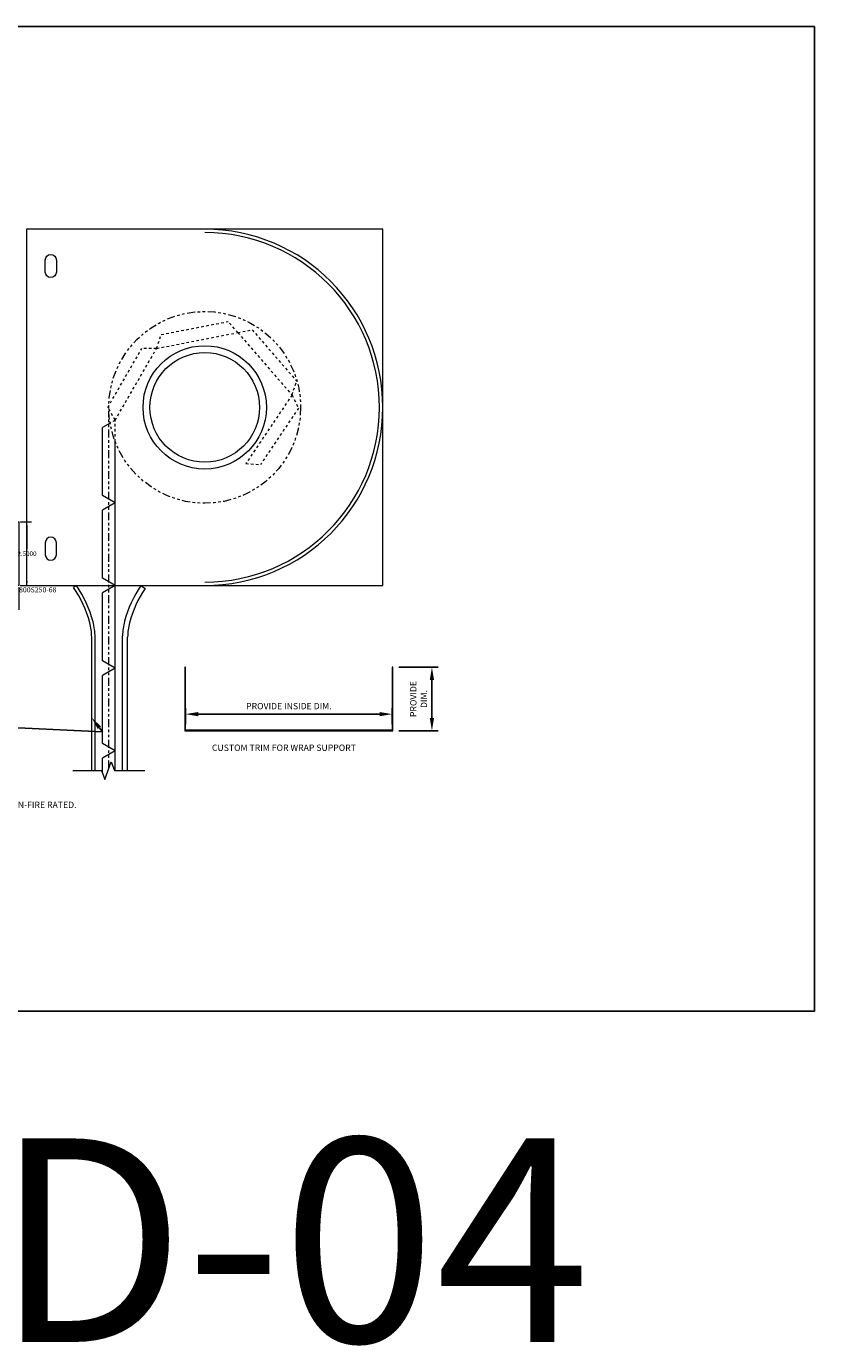
# Model space of a CAD drawing. Units: inches. Extents: x 203.4 to 269.2, y 169.4 to 221.2.
# Drawn here: x 238.3 to 269.2, y 169.4 to 221.2 of the extents above; entities that cross this region are included whole.
import ezdxf
from ezdxf import colors
from ezdxf.entities.mleader import LeaderData, LeaderLine
from ezdxf.math import Vec2, Vec3

# ---------------------------------------------------------------- set-up
doc = ezdxf.new("R2010")
doc.units = ezdxf.units.IN
doc.header["$LTSCALE"] = 0.5
doc.header["$MEASUREMENT"] = 0
doc.header["$PDSIZE"] = 1
doc.linetypes.add('HIDDEN2', pattern=[0.1875, 0.125, -0.0625])
doc.linetypes.add('PHANTOM2', pattern=[1.25, 0.625, -0.125, 0.125, -0.125, 0.125, -0.125])
doc.layers.get('0').update_dxf_attribs({"linetype": 'CONTINUOUS'})
doc.layers.get('Defpoints').update_dxf_attribs({"linetype": 'CONTINUOUS'})
for name, color, linetype, lineweight in [('_BYOTHERS', 9, 'CONTINUOUS', 5), ('_DIM', 6, 'CONTINUOUS', 5), ('_TRIM', 4, 'CONTINUOUS', 9), ('R_1', 10, 'CONTINUOUS', 13)]:
    doc.layers.add(name, color=color, linetype=linetype, lineweight=lineweight)
doc.layers.add('_Defpoints', color=8, linetype='CONTINUOUS', plot=False)
doc.layers.add('_TXT', color=7, linetype='CONTINUOUS')
doc.styles.add('Metl-Span', font='kalinga.ttf', dxfattribs={"height": 0.0625})
doc.styles.add('Metl-Span BOLD', font='kalingab.ttf', dxfattribs={"height": 0.0625})
doc.styles.get("Standard").update_dxf_attribs({"font": 'romans.shx', "height": 0.0625})
doc.dimstyles.new('Metl-Span', dxfattribs={"dimtxt": 0.0625, "dimasz": 0.125, "dimexe": 0.06, "dimexo": 0.06, "dimgap": 0.046875, "dimtad": 1, "dimdec": 4, "dimzin": 0, "dimdsep": 46, "dimlunit": 4, "dimtxsty": 'Metl-Span', "dimcen": 0.125, "dimdle": 5, "dimclrd": 256, "dimclre": 256, "dimclrt": 7, "dimadec": 0, "dimazin": 0, "dimtfac": 1, "dimtdec": 4, "dimtmove": 1, "dimatfit": 3, "dimfxl": 1, "dimtfill": 1, "dimfrac": 1, "dimtolj": 1, "dimtzin": 0, "dimarcsym": 0})
doc.dimstyles.get("Standard").update_dxf_attribs({"dimtxt": 0.18, "dimasz": 0.18, "dimexe": 0.18, "dimexo": 0.0625, "dimgap": 0.09, "dimtad": 0, "dimtih": 1, "dimtoh": 1, "dimdec": 4, "dimzin": 0, "dimdsep": 46, "dimtxsty": 'Standard', "dimcen": 0.09, "dimadec": 0, "dimazin": 0, "dimtfac": 1, "dimtdec": 4, "dimtofl": 0, "dimtmove": 0, "dimatfit": 3, "dimfxl": 1, "dimtolj": 1, "dimtzin": 0, "dimarcsym": 0})

# ---------------------------------------------------------------- blocks, each defined once
blk = doc.blocks.new('*D2686')
at = {"layer": 'Defpoints', "color": 0, "lineweight": -2, "transparency": 16777216}
for p, q in [((8.062, 2.5), (8.507, 2.5)), ((8.327, 2.32), (8.327, 1.432)), ((8.327, 0.18), (8.327, 1.068)), ((8.062, 0), (8.507, 0))]:
    blk.add_line(p, q, dxfattribs=at)
at = {"layer": 'Defpoints', "color": 0, "transparency": 16777216}
for p in [(8, 2.5), (8, 0), (8.327, 0)]:
    blk.add_point(p, dxfattribs=at)
for points in [[(8.297, 2.32), (8.357, 2.32), (8.327, 2.5)], [(8.297, 0.18), (8.357, 0.18), (8.327, 0)]]:
    blk.add_solid(points, dxfattribs=at)
at = {"layer": 'Defpoints', "color": 0, "transparency": 16777216, "insert": (8.327, 1.25), "char_height": 0.18, "attachment_point": 5}
blk.add_mtext('\\A1;2.5000', dxfattribs=at)
blk = doc.blocks.new('*D2687')
at = {"layer": 'Defpoints', "color": 0, "lineweight": -2, "transparency": 16777216}
for p, q in [((0, -0.063), (0, -0.959)), ((8, -0.063), (8, -0.959)), ((0.18, -0.779), (3.537, -0.779)), ((7.82, -0.779), (4.463, -0.779))]:
    blk.add_line(p, q, dxfattribs=at)
at = {"layer": 'Defpoints', "color": 0, "transparency": 16777216}
for p in [(0, 0), (8, 0), (8, -0.779)]:
    blk.add_point(p, dxfattribs=at)
for points in [[(0.18, -0.749), (0.18, -0.809), (0, -0.779)], [(7.82, -0.749), (7.82, -0.809), (8, -0.779)]]:
    blk.add_solid(points, dxfattribs=at)
at = {"layer": 'Defpoints', "color": 0, "transparency": 16777216, "insert": (4, -0.779), "char_height": 0.18, "attachment_point": 5}
blk.add_mtext('\\A1;8.0000', dxfattribs=at)
blk = doc.blocks.new('*D3313')
at = {"layer": 'Defpoints', "color": 0, "transparency": 16777216}
for p in [(252.651, 196.033), (252.651, 193.533), (254.188, 193.533)]:
    blk.add_point(p, dxfattribs=at)
at = {"layer": 'R_1', "lineweight": -2, "transparency": 16777216}
for p, q in [((252.891, 196.033), (254.428, 196.033)), ((254.188, 195.533), (254.188, 194.033)), ((252.891, 193.533), (254.428, 193.533))]:
    blk.add_line(p, q, dxfattribs=at)
at = {"layer": 'R_1', "transparency": 16777216}
for points in [[(254.104, 195.533), (254.271, 195.533), (254.188, 196.033)], [(254.104, 194.033), (254.271, 194.033), (254.188, 193.533)]]:
    blk.add_solid(points, dxfattribs=at)
at = {"layer": 'R_1', "color": 7, "transparency": 16777216, "insert": (253.665, 194.783), "char_height": 0.25, "attachment_point": 5, "rotation": 90, "style": 'Metl-Span', "bg_fill": 3, "box_fill_scale": 1.25, "bg_fill_color": 256, "bg_fill_true_color": 13158600, "bg_fill_transparency": 0}
blk.add_mtext('\\A1;PROVIDE\\PDIM.', dxfattribs=at)
blk = doc.blocks.new('*D3314')
at = {"layer": 'Defpoints', "color": 0, "transparency": 16777216}
for p in [(244.504, 194.189), (244.504, 193.555), (252.629, 193.555)]:
    blk.add_point(p, dxfattribs=at)
at = {"layer": 'R_1', "lineweight": -2, "transparency": 16777216}
for p, q in [((244.504, 193.795), (244.504, 194.429)), ((252.629, 193.795), (252.629, 194.429)), ((252.129, 194.189), (245.004, 194.189))]:
    blk.add_line(p, q, dxfattribs=at)
at = {"layer": 'R_1', "transparency": 16777216}
for points in [[(245.004, 194.272), (245.004, 194.106), (244.504, 194.189)], [(252.129, 194.272), (252.129, 194.106), (252.629, 194.189)]]:
    blk.add_solid(points, dxfattribs=at)
at = {"layer": 'R_1', "color": 7, "transparency": 16777216, "insert": (248.567, 194.505), "char_height": 0.25, "attachment_point": 5, "style": 'Metl-Span', "bg_fill": 3, "box_fill_scale": 1.25, "bg_fill_color": 256, "bg_fill_true_color": 13158600, "bg_fill_transparency": 0}
blk.add_mtext('\\A1;PROVIDE INSIDE DIM.', dxfattribs=at)
blk = doc.blocks.new('*U2637')
blk.add_lwpolyline([(7.5, 2.5), (8, 2.5), (8, 0), (0, 0), (0, 2.5), (0.5, 2.5), (0.5, 2.4365), (0.0635, 2.4365), (0.0635, 0.0635), (7.9365, 0.0635), (7.9365, 2.4365), (7.5, 2.4365)], close=True)
at = {"layer": 'Defpoints', "insert": (8, -0.0689), "char_height": 0.2, "attachment_point": 1}
blk.add_mtext('\\pxqr;800S250-68', dxfattribs=at)
at = {"layer": 'Defpoints'}
dim = blk.add_linear_dim(base=(8.32705, 0), p1=(8, 2.5), p2=(8, 0), angle=90, dimstyle='Standard', dxfattribs=at)
dim.commit()
dim.dimension.update_dxf_attribs({"geometry": '*D2686', "text_midpoint": (8.32705, 1.25)})
dim = blk.add_linear_dim(base=(8, -0.77908), p1=(0, 0), p2=(8, 0), dimstyle='Standard', dxfattribs=at)
dim.commit()
dim.dimension.update_dxf_attribs({"geometry": '*D2687', "text_midpoint": (4, -0.77908)})

msp = doc.modelspace()

# ---------------------------------------------------------------- linework, layer by layer
at = {"layer": '_BYOTHERS'}
for p, q in [((238.26106, 213.24267, 0.00637), (238.26106, 199.24267, 0.00637)), ((252.26106, 213.24267, 0.00637), (238.26106, 213.24267, 0.00637)), ((252.26106, 199.24267, 0.00637), (252.26106, 213.24267, 0.00637)), ((241.54237, 205.62751, 0.00637), (241.24183, 205.454, 0.00637)), ((241.24183, 202.78135, 0.00637), (241.24183, 205.454, 0.00637)), ((241.74183, 191.96858, 0.00637), (241.74183, 204.89282, 0.00637)), ((241.74183, 202.49267, 0.00637), (241.24183, 202.78135, 0.00637)), ((241.74183, 202.49267, 0.00637), (241.24183, 202.204, 0.00637)), ((241.24183, 199.53135, 0.00637), (241.24183, 202.204, 0.00637)), ((238.26106, 199.24267, 0.00637), (252.26106, 199.24267, 0.00637)), ((240.22162, 199.24267, 0.00637), (240.10995, 199.16751, 0.00637)), ((241.74183, 199.24267, 0.00637), (241.24183, 199.53135, 0.00637)), ((241.74183, 199.24267, 0.00637), (241.24183, 198.954, 0.00637)), ((242.74783, 199.24267, 0.00637), (242.91683, 199.13119, 0.00637)), ((241.24183, 196.28135, 0.00637), (241.24183, 198.954, 0.00637)), ((240.81876, 191.96858, 0.00637), (240.81876, 197.21769, 0.00637)), ((240.95337, 191.96858, 0.00637), (240.95337, 197.21769, 0.00637)), ((242.0303, 191.96858, 0.00637), (242.0303, 197.26807, 0.00637)), ((242.23222, 191.96858, 0.00637), (242.23222, 197.21769, 0.00637)), ((241.74183, 195.99267, 0.00637), (241.24183, 196.28135, 0.00637)), ((241.74183, 195.99267, 0.00637), (241.24183, 195.704, 0.00637)), ((241.24183, 193.03135, 0.00637), (241.24183, 195.704, 0.00637)), ((241.74183, 192.74267, 0.00637), (241.24183, 193.03135, 0.00637)), ((241.74183, 192.74267, 0.00637), (241.24183, 192.454, 0.00637)), ((241.24183, 191.88247, 0.00637), (241.24183, 192.454, 0.00637))]:
    msp.add_line(p, q, dxfattribs=at)
at = {"layer": '_BYOTHERS', "linetype": 'HIDDEN2'}
for p, q in [((243.55443, 209.10328, 0.00637), (246.17763, 209.61502, 0.00637)), ((246.5567, 209.17955, 0.00637), (246.17763, 209.61502, 0.00637)), ((243.36683, 208.55726, 0.00637), (246.5567, 209.17955, 0.00637)), ((243.36683, 208.55726, 0.00637), (243.55443, 209.10328, 0.00637)), ((246.5567, 209.17955, 0.00637), (247.12337, 209.29009, 0.00637)), ((246.5567, 209.17955, 0.00637), (248.69056, 206.72819, 0.00637)), ((247.12337, 209.29009, 0.00637), (248.87815, 207.27421, 0.00637)), ((241.45316, 206.24267, 0.00637), (242.78948, 208.55726, 0.00637)), ((241.74183, 205.74267, 0.00637), (243.36683, 208.55726, 0.00637)), ((243.36683, 208.55726, 0.00637), (242.78948, 208.55726, 0.00637)), ((248.69056, 206.72819, 0.00637), (248.87815, 207.27421, 0.00637)), ((248.69056, 206.72819, 0.00637), (246.875, 204.03258, 0.00637)), ((248.69056, 206.72819, 0.00637), (248.944, 206.20944, 0.00637)), ((241.74183, 205.74267, 0.00637), (241.45316, 206.24267, 0.00637)), ((248.944, 206.20944, 0.00637), (247.45098, 203.9927, 0.00637)), ((241.74183, 205.74267, 0.00637), (241.54237, 205.62751, 0.00637)), ((241.74183, 204.89282, 0.00637), (241.74183, 205.74267, 0.00637)), ((246.875, 204.03258, 0.00637), (247.45098, 203.9927, 0.00637))]:
    msp.add_line(p, q, dxfattribs=at)
at = {"layer": '_BYOTHERS', "linetype": 'PHANTOM2'}
msp.add_line((241.49183, 192.05469, 0.00637), (241.49183, 206.08941, 0.00637), dxfattribs=at)
at = {"layer": '_BYOTHERS', "elevation": 0.00637}
for points in [[(238.99467, 211.56059), (238.99467, 212.03067, -1), (239.43271, 212.03067), (239.43271, 211.56059, -1)], [(238.99467, 200.92475), (238.99467, 200.45468, 1), (239.43271, 200.45468), (239.43271, 200.92475, 1)]]:
    msp.add_lwpolyline(points, format="xyb", close=True, dxfattribs=at)
at = {"layer": '_BYOTHERS', "linetype": 'Continuous', "elevation": 0.00637}
msp.add_lwpolyline([(240.07695, 191.96858), (241.21049, 191.96858), (241.33549, 191.62514), (241.58549, 192.31201), (241.71049, 191.96858), (242.90224, 191.96858)], dxfattribs=at)
at = {"layer": '_BYOTHERS', "linetype": 'PHANTOM2'}
msp.add_circle((245.26106, 206.24267, 0.00637), 3.76923, dxfattribs=at)
at = {"layer": '_BYOTHERS'}
for radius in [2.42308, 2.15385]:
    msp.add_circle((245.26106, 206.24267, 0.00637), radius, dxfattribs=at)
for centre, radius, start, end in [((245.26106, 206.24267, 0.00637), 7, 270, 90), ((245.26106, 206.24267, 0.00637), 6.86538, 270, 90), ((236.2284, 196.55491, 0.00637), 4.67889, 15.217484, 33.943771), ((236.2284, 196.55491, 0.00637), 4.81351, 15.217484, 33.943771), ((246.82257, 196.55491, 0.00637), 4.88135, 146.590573, 164.782516), ((246.82257, 196.55491, 0.00637), 4.67889, 146.590573, 164.782516), ((238.66491, 197.21769, 0.00637), 2.15385, 0, 15.217484), ((238.66491, 197.21769, 0.00637), 2.28846, 0, 15.217484), ((244.38606, 197.21769, 0.00637), 2.35631, 164.782516, 178.775081), ((244.38606, 197.21769, 0.00637), 2.15385, 164.782516, 180)]:
    msp.add_arc(centre, radius, start, end, dxfattribs=at)
at = {"layer": '_TRIM', "elevation": 0.00637}
msp.add_lwpolyline([(252.62917, 193.5552), (244.50417, 193.5552), (244.50417, 196.0335), (244.48247, 196.0335), (244.48247, 193.5335), (252.65087, 193.5335), (252.65087, 196.0335), (252.62917, 196.0335)], close=True, dxfattribs=at)

# ---------------------------------------------------------------- block references
at = {"layer": '_BYOTHERS'}
msp.add_blockref('*U2637', (229.95032, 199.24267, 0.00637), dxfattribs=at)

# ---------------------------------------------------------------- texts
at = {"layer": '_Defpoints', "color": 2, "insert": (236.30694, 177.52002, 0.00637), "char_height": 8, "width": 29.4965612, "attachment_point": 2, "style": 'Metl-Span'}
msp.add_mtext('TS-HD-04', dxfattribs=at)
at = {"layer": '_DIM', "insert": (245.54433, 192.99394, 0.00637), "char_height": 0.25, "width": 6.3718909, "attachment_point": 1, "style": 'Metl-Span'}
msp.add_mtext('{\\C256;\\c0;CUSTOM TRIM FOR WRAP SUPPORT}', dxfattribs=at)
at = {"layer": '_TXT', "insert": (234.99757, 191.16601, 0.00637), "char_height": 0.25, "width": 5.9424627, "attachment_point": 1, "style": 'Metl-Span BOLD', "bg_fill": 16, "box_fill_scale": 1.5, "bg_fill_color": 256, "bg_fill_transparency": 0}
msp.add_mtext('NOTE:\\PTHIS DETAIL IS NON-FIRE RATED.', dxfattribs=at)

# ---------------------------------------------------------------- leaders
at = {"layer": '_DIM'}
ml = msp.add_multileader_mtext('Standard', dxfattribs=at)
ml.set_content('#12-14 X 1" PH\\PTYPE 3 @ 8" O.C.\\P[12A]', color=7, style='Metl-Span BOLD')
ml.set_leader_properties(color=256)
ml.build(insert=Vec2(0, 0))
ml.multileader.update_dxf_attribs({"text_left_attachment_type": 2, "text_right_attachment_type": 2, "dogleg_length": 0.125, "arrow_head_size": 0.5, "scale": 4})
ctx = ml.context
ctx.base_point, ctx.scale, ctx.char_height, ctx.arrow_head_size, ctx.landing_gap_size, ctx.plane_origin = Vec3(231.95737, 202.4271, 0.00637), 4, 0.25, 0.5, 0.25, Vec3(266.95001, 198.89494, 0.00637)
ctx.left_attachment, ctx.right_attachment = 2, 2
notes = []
notes.append((ctx, [(1, (1, 1, 0), (235.85901, 202.4271, 0.00637), (-1, 0), 0.55794, [(0, [(230.37968, 199.75917, 0.00637)], 0, []), (1, [(237.19513, 200.50848, 0.00637)], 0, [])])]))
ctx.mtext.insert, ctx.mtext.width, ctx.mtext.flow_direction = Vec3(232.20737, 203.01897, 0.00637), 6.2146332, 5
ml = msp.add_multileader_mtext('Standard', dxfattribs=at)
ml.set_content('{\\C8;ROLL-UP DOOR\\PAND FRAMING\\P(NOT BY METL-SPAN)}', color=7, style='Metl-Span')
ml.set_leader_properties(color=256)
ml.build(insert=Vec2(0, 0))
ml.multileader.update_dxf_attribs({"text_left_attachment_type": 2, "text_right_attachment_type": 2, "dogleg_length": 0.125, "arrow_head_size": 0.5, "scale": 4})
ctx = ml.context
ctx.base_point, ctx.scale, ctx.char_height, ctx.arrow_head_size, ctx.landing_gap_size, ctx.plane_origin = Vec3(231.53577, 193.73982, 0.00637), 4, 0.25, 0.5, 0.25, Vec3(237.27322, 191.29244, 0.00637)
ctx.left_attachment, ctx.right_attachment, ctx.text_align_type = 2, 2, 2
notes.append((ctx, [(0, (1, 1, 0), (236.18656, 193.73982, 0.00637), (-1, 0), 0.5, [(0, [(240.81876, 194.05125, 0.00637), (241.24183, 193.49641, 0.00637)], 0, [])])]))
ctx.mtext.insert, ctx.mtext.alignment, ctx.mtext.flow_direction = Vec3(235.43656, 194.32963, 0.00637), 3, 5
for ctx, leaders in notes:
    for number, flags, end, landing, length, lines in leaders:
        leader = LeaderData()
        leader.index, (leader.has_last_leader_line, leader.has_dogleg_vector, leader.attachment_direction) = number, flags
        leader.last_leader_point, leader.dogleg_vector, leader.dogleg_length = Vec3(end), Vec3(landing), length
        for number, points, colour, breaks in lines:
            line = LeaderLine()
            line.index, line.vertices, line.color, line.breaks = number, Vec3.list(points), colors.encode_raw_color(colour), breaks
            leader.lines.append(line)
        ctx.leaders.append(leader)

# ---------------------------------------------------------------- next in the draw order: dimensions: what is measured, and where the dimension line sits
at = {"layer": 'R_1'}
dim = msp.add_linear_dim(base=(254.18756, 193.5335, 0.00637), p1=(252.65087, 196.0335, 0.00637), p2=(252.65087, 193.5335, 0.00637), angle=90, text='PROVIDE\\PDIM.', dimstyle='Metl-Span', override={"dimarcsym": 1}, dxfattribs=at)
dim.commit()
dim.dimension.update_dxf_attribs({"geometry": '*D3313', "text_midpoint": (253.66484, 194.7835, 0.00637)})

# ---------------------------------------------------------------- next in the draw order: dimensions: what is measured, and where the dimension line sits
dim = msp.add_linear_dim(base=(244.50417, 194.18888, 0.00637), p1=(252.62917, 193.5552, 0.00637), p2=(244.50417, 193.5552, 0.00637), text='PROVIDE INSIDE DIM.', dimstyle='Metl-Span', override={"dimarcsym": 1}, dxfattribs=at)
dim.commit()
dim.dimension.update_dxf_attribs({"geometry": '*D3314', "text_midpoint": (248.56667, 194.50508, 0.00637)})

# ---------------------------------------------------------------- next in the draw order: linework, layer by layer
at = {"layer": '_Defpoints', "color": 2, "elevation": 0.00637}
msp.add_lwpolyline([(269.22529, 221.21167), (203.3886, 221.21167), (203.3886, 182.52002), (269.22529, 182.52002)], close=True, dxfattribs=at)

doc.saveas('drawing.dxf')
